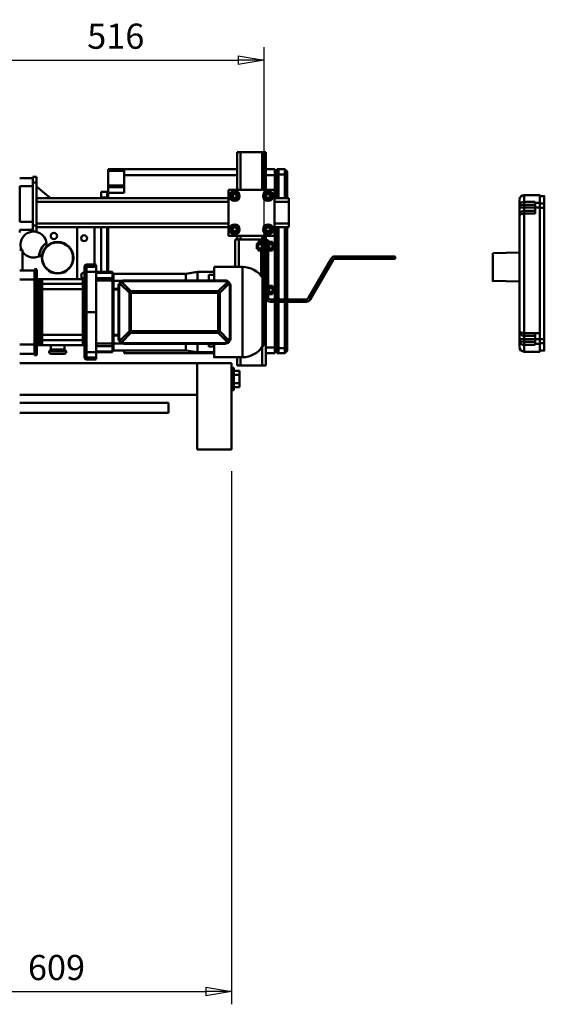
# Model space of a CAD drawing. Units: millimetres. Extents: x 0 to 7425, y 0 to 5250.
# Drawn here: x 1941 to 2853, y 2633 to 4345 of the extents above; entities that cross this region are included whole.
import ezdxf

# ---------------------------------------------------------------- set-up
doc = ezdxf.new("R2010")
doc.units = ezdxf.units.MM
doc.header["$MEASUREMENT"] = 0
doc.layers.add('(1) Shape lines', color=7, linetype='Continuous', lineweight=35)
doc.layers.add('(6) Dimensions', color=7, linetype='Continuous', lineweight=35)
doc.styles.add('Arial', font='ARIAL.TTF')
doc.dimstyles.new('Vertex Style', dxfattribs={"dimscale": 12.5, "dimtxt": 0.18, "dimasz": 3.6, "dimexe": 1.8, "dimexo": 0.0625, "dimgap": 1.7, "dimtad": 1, "dimdec": 1, "dimdsep": 46, "dimtxsty": 'Arial', "dimblk1": 'CLOSED', "dimblk2": 'CLOSED', "dimsah": 1, "dimcen": 0.09, "dimdle": 1.8, "dimclrd": 9, "dimclre": 9, "dimadec": 1, "dimazin": 2, "dimtfac": 0.65, "dimtdec": 4, "dimtmove": 0, "dimatfit": 3, "dimfxl": 0, "dimtolj": 1, "dimtzin": 0, "dimlwd": 25, "dimlwe": 25, "dimarcsym": 0})

# ---------------------------------------------------------------- blocks, each defined once
blk = doc.blocks.new('_Closed')
at = {"color": 0, "linetype": 'ByBlock', "lineweight": -2}
for p, q in [((-1, 0.166667), (0, 0)), ((-1, 0.166667), (-1, -0.166667)), ((0, 0), (-1, -0.166667)), ((0, 0), (-1, 0))]:
    blk.add_line(p, q, dxfattribs=at)
blk = doc.blocks.new('*D36')
at = {"layer": '(6) Dimensions', "color": 9, "lineweight": 25}
for p, q in [((2309.3, 3560), (2309.3, 2632.5)), ((1700, 3017.5), (1700, 2632.5)), ((1745, 2655), (2264.3, 2655))]:
    blk.add_line(p, q, dxfattribs=at)
at = {"layer": 'Defpoints', "color": 0}
for p in [(2309.3, 3597.5), (1700, 3055), (2309.3, 2655)]:
    blk.add_point(p, dxfattribs=at)
at = {"layer": '(6) Dimensions', "color": 9, "lineweight": 25, "xscale": 45, "yscale": 45, "zscale": 45, "rotation": 180}
blk.add_blockref('_Closed', (1700, 2655), dxfattribs=at)
at = {"layer": '(6) Dimensions', "color": 9, "lineweight": 25, "xscale": 45, "yscale": 45, "zscale": 45}
blk.add_blockref('_Closed', (2309.3, 2655), dxfattribs=at)
at = {"layer": '(6) Dimensions', "color": 0, "lineweight": 35, "insert": (2004.7, 2696.5), "char_height": 43.75, "attachment_point": 5, "style": 'Arial'}
blk.add_mtext('\\A1;609', dxfattribs=at)
blk = doc.blocks.new('*D39')
at = {"layer": '(6) Dimensions', "color": 9, "lineweight": 25}
for p, q in [((1849.9, 3912.5), (1849.9, 4297.5)), ((2365.7, 3874.1), (2365.7, 4297.5)), ((1894.9, 4275), (2320.7, 4275))]:
    blk.add_line(p, q, dxfattribs=at)
at = {"layer": 'Defpoints', "color": 0}
for p in [(2365.7, 4275), (1849.9, 3875), (2365.7, 3836.6)]:
    blk.add_point(p, dxfattribs=at)
at = {"layer": '(6) Dimensions', "color": 9, "lineweight": 25, "xscale": 45, "yscale": 45, "zscale": 45, "rotation": 180}
blk.add_blockref('_Closed', (1849.9, 4275), dxfattribs=at)
at = {"layer": '(6) Dimensions', "color": 9, "lineweight": 25, "xscale": 45, "yscale": 45, "zscale": 45}
blk.add_blockref('_Closed', (2365.7, 4275), dxfattribs=at)
at = {"layer": '(6) Dimensions', "color": 0, "lineweight": 35, "insert": (2107.8, 4316.5), "char_height": 43.75, "attachment_point": 5, "style": 'Arial'}
blk.add_mtext('\\A1;516', dxfattribs=at)
blk = doc.blocks.new('Crane_3D_1_b4b82d13-2faf-4fdf-8475-c702c7f9d0dd')
at = {"layer": '(1) Shape lines', "color": 7, "linetype": 'Continuous', "lineweight": 50, "ltscale": 37.5}
for p, q in [((624.7, 239.5), (618.7, 239.5)), ((618.7, 239.5), (618.7, 239.5)), ((618.7, 174.5), (618.7, 239.5)), ((662.7, 239.5), (624.7, 239.5)), ((624.7, 174.5), (624.7, 239.5)), ((668.7, 239.5), (662.7, 239.5)), ((662.7, 174.5), (662.7, 239.5)), ((668.7, 174.5), (668.7, 239.5)), ((394.7, 207), (394.7, 210)), ((422.7, 210), (394.7, 210)), ((422.7, 207), (394.7, 207)), ((394.7, 207), (394.7, 182)), ((422.7, 210), (618.7, 210)), ((422.7, 200), (422.7, 210)), ((668.7, 210), (684.7, 210)), ((684.7, 200), (684.7, 210)), ((687.7, 210), (687.7, 209.2)), ((687.7, 159.5), (687.7, 210)), ((701.7, 210), (690.7, 210)), ((690.7, 201), (690.7, 210)), ((690.7, 201), (690.7, 210)), ((701.7, 201), (701.7, 210)), ((705.7, 199.5), (705.7, 206)), ((240.7, 194.5), (263.7, 194.5)), ((240.7, 194.5), (263.7, 194.5)), ((263.7, 197), (269.7, 197)), ((263.7, 197), (263.7, 187)), ((269.7, 187), (269.7, 197)), ((422.7, 200), (422.7, 169)), ((618.7, 200), (422.7, 200)), ((684.7, 200), (668.7, 200)), ((684.7, 159.5), (684.7, 200)), ((684.7, 190), (687.7, 190)), ((701.7, 201), (690.7, 201)), ((690.7, 201), (690.7, 159.5)), ((701.7, 201), (701.7, 201)), ((701.7, 159.5), (701.7, 201)), ((705.7, 199.5), (705.7, 199.5)), ((705.7, 159.5), (705.7, 199.5)), ((240.7, 180.6), (240.7, 118.5)), ((263.7, 180.5), (240.7, 180.5)), ((263.7, 180.5), (240.7, 180.5)), ((263.7, 187), (269.7, 187)), ((263.7, 187), (263.7, 112)), ((269.7, 112), (269.7, 187)), ((294.4, 159.5), (269.7, 180.3)), ((422.7, 182), (394.7, 182)), ((394.7, 182), (394.7, 179)), ((394.7, 179), (422.7, 179)), ((394.7, 169), (394.7, 179)), ((394.7, 173), (394.7, 170.1)), ((394.7, 169.1), (394.7, 173)), ((603.7, 174.5), (603.7, 94.5)), ((683.7, 174.5), (603.7, 174.5)), ((683.7, 94.5), (683.7, 174.5)), ((687.7, 187.7), (687.7, 187.7)), ((687.7, 187.7), (687.7, 187.7)), ((269.7, 159.5), (603.7, 159.5)), ((382.7, 171), (382.7, 161)), ((382.7, 171), (392.7, 171)), ((382.7, 159.5), (382.7, 161)), ((382.7, 161), (392.7, 161)), ((392.7, 171), (392.7, 161)), ((392.7, 170), (394.7, 170)), ((392.7, 159.5), (392.7, 161)), ((392.7, 160), (394.7, 160)), ((422.7, 169), (394.7, 169)), ((394.7, 159.5), (394.7, 169)), ((610.9, 170), (607.2, 163.5)), ((607.2, 163.5), (610.9, 157)), ((618.5, 170), (610.9, 170)), ((610.9, 157), (618.5, 157)), ((613.3, 159.5), (613.3, 159.5)), ((622.2, 163.5), (618.5, 170)), ((618.5, 157), (622.2, 163.5)), ((618.7, 162.1), (618.7, 162.1)), ((668.9, 170), (665.2, 163.5)), ((665.2, 163.5), (668.9, 157)), ((668.7, 164.9), (668.7, 164.9)), ((668.7, 162.3), (668.7, 162.3)), ((676.5, 170), (668.9, 170)), ((668.9, 157), (676.5, 157)), ((673.9, 159.5), (673.9, 159.5)), ((680.2, 163.5), (676.5, 170)), ((676.5, 157), (680.2, 163.5)), ((683.7, 159.5), (708.7, 159.5)), ((708.7, 153.5), (708.7, 159.5)), ((269.7, 153.5), (603.7, 153.5)), ((683.7, 153.5), (708.7, 153.5)), ((708.7, 115.5), (708.7, 153.5)), ((240.7, 118.5), (263.7, 118.5)), ((240.7, 118.5), (263.7, 118.5)), ((240.7, 104.5), (240.7, 100)), ((263.7, 104.5), (240.7, 104.5)), ((263.7, 104.5), (240.7, 104.5)), ((263.7, 112), (263.7, 102)), ((263.7, 112), (269.7, 112)), ((269.7, 115.5), (603.7, 115.5)), ((269.7, 102), (269.7, 112)), ((269.7, 109.5), (603.7, 109.5)), ((340.7, 19.1), (340.7, 109.5)), ((370.7, 43.7), (370.7, 109.5)), ((382.7, 31.6), (382.7, 109.5)), ((392.7, 31.6), (392.7, 109.5)), ((394.7, 31.6), (394.7, 109.5)), ((610.9, 112), (607.2, 105.5)), ((607.2, 105.5), (610.9, 99)), ((618.5, 112), (610.9, 112)), ((613.5, 109.5), (613.5, 109.5)), ((622.2, 105.5), (618.5, 112)), ((618.5, 99), (622.2, 105.5)), ((668.9, 112), (665.2, 105.5)), ((665.2, 105.5), (668.9, 99)), ((668.7, 106.7), (668.7, 106.7)), ((676.5, 112), (668.9, 112)), ((680.2, 105.5), (676.5, 112)), ((676.5, 99), (680.2, 105.5)), ((683.7, 115.5), (708.7, 115.5)), ((683.7, 109.5), (708.7, 109.5)), ((684.7, -16.5), (684.7, 109.5)), ((687.7, 50), (687.7, 109.5)), ((687.7, 107), (687.7, 107)), ((687.7, 107), (687.7, 107)), ((690.7, 109.5), (690.7, -16.5)), ((701.7, -16.5), (701.7, 109.5)), ((705.7, -16.5), (705.7, 109.5)), ((708.7, 109.5), (708.7, 115.5)), ((240.7, 100), (240.7, 100)), ((263.7, 102), (269.7, 102)), ((603.7, 94.5), (683.7, 94.5)), ((610.9, 99), (618.5, 99)), ((615.7, 88), (615.7, 40)), ((621.7, 88), (615.7, 88)), ((615.7, 88), (615.7, 88)), ((618.7, 88), (618.7, 94.5)), ((621.7, 40), (621.7, 88)), ((660.7, 88), (621.7, 88)), ((624.7, 88), (624.7, 94.5)), ((660.7, 88), (660.7, 83.5)), ((663.7, 88), (660.7, 88)), ((662.7, 88), (662.7, 94.5)), ((663.7, 20.2), (663.7, 88)), ((666.7, 88), (663.7, 88)), ((666.7, -12), (666.7, 88)), ((668.7, 86.5), (668.7, 94.5)), ((668.7, 86.5), (672.7, 86.5)), ((668.7, -12.5), (668.7, 86.5)), ((668.9, 99), (676.5, 99)), ((672.7, 86.5), (672.7, 76)), ((687.7, 89), (687.7, 102.7)), ((240.7, 70), (245.7, 70)), ((244.2, 70), (245.7, 70)), ((245.7, 70), (245.7, 33.8)), ((653.2, 80.5), (655.7, 80.5)), ((655.7, 71.5), (653.2, 71.5)), ((661.7, 83.5), (655.7, 83.5)), ((655.7, 79.8), (655.7, 83.5)), ((661.7, 79.8), (655.7, 79.8)), ((655.7, 72.2), (655.7, 79.8)), ((655.7, 68.5), (655.7, 72.2)), ((661.7, 72.2), (655.7, 72.2)), ((661.7, 79.8), (661.7, 83.5)), ((661.7, 83.5), (661.7, 83.5)), ((661.7, 83.5), (663.7, 83.5)), ((661.7, 79.7), (661.7, 79.8)), ((661.7, 79.7), (661.7, 79.8)), ((661.7, 79.8), (661.7, 79.8)), ((661.7, 72.3), (661.7, 79.7)), ((661.7, 72.2), (661.7, 72.3)), ((661.7, 72.2), (661.7, 72.3)), ((661.7, 68.5), (661.7, 72.2)), ((661.7, 72.2), (661.7, 72.2)), ((666.7, 80.5), (668.7, 80.5)), ((668.7, 71.5), (666.7, 71.5)), ((672.7, 83.5), (674.7, 83.5)), ((672.7, 76), (672.7, 0)), ((674.7, 79.8), (674.7, 83.5)), ((674.7, 83.5), (680.7, 83.5)), ((674.7, 83.5), (674.7, 83.5)), ((674.7, 79.7), (674.7, 79.8)), ((674.7, 79.8), (680.7, 79.8)), ((674.7, 79.8), (674.7, 79.8)), ((674.7, 79.7), (674.7, 79.8)), ((674.7, 72.3), (674.7, 79.7)), ((674.7, 72.2), (674.7, 72.3)), ((674.7, 72.2), (674.7, 72.3)), ((674.7, 68.5), (674.7, 72.2)), ((674.7, 72.2), (674.7, 72.2)), ((674.7, 72.2), (680.7, 72.2)), ((680.7, 79.8), (680.7, 83.5)), ((680.7, 72.2), (680.7, 79.8)), ((680.7, 68.5), (680.7, 72.2)), ((687.7, 57.9), (687.7, 73.5)), ((661.7, 68.5), (655.7, 68.5)), ((660.7, 68.5), (660.7, 24.2)), ((661.7, 68.5), (661.7, 68.5)), ((663.7, 68.5), (661.7, 68.5)), ((674.7, 68.5), (672.7, 68.5)), ((674.7, 68.5), (674.7, 68.5)), ((674.7, 68.5), (680.7, 68.5)), ((742.4, -14.5), (782.2, 54.5)), ((785.7, 52.5), (745.9, -16.5)), ((789.2, 58.5), (893.7, 58.5)), ((893.7, 54.5), (789.2, 54.5)), ((893.7, 58.5), (893.7, 54.5)), ((266.7, 36), (270.7, 36)), ((266.7, 36), (270.7, 36)), ((266.7, 35.9), (266.7, 26)), ((270.7, 35.9), (270.7, 26)), ((353.7, 41.1), (353.7, 37.5)), ((353.7, 37.5), (353.7, 31.2)), ((356.7, 40.5), (356.7, 44.1)), ((356.7, 44.1), (373.7, 44.1)), ((356.7, 31.5), (356.7, 40.5)), ((373.7, 40.5), (356.7, 40.5)), ((373.7, 40.5), (373.7, 43.7)), ((373.7, 31.5), (373.7, 40.5)), ((578.7, 40.1), (578.7, 16.7)), ((578.7, 40.1), (628.2, 40.1)), ((687.7, 50), (684.7, 50)), ((687.7, -16.5), (687.7, 50)), ((690.7, 50), (687.7, 50)), ((687.7, 26.5), (687.7, 42.1)), ((240.7, 34), (266.7, 34)), ((266.7, 18), (240.7, 18)), ((266.7, 18), (240.7, 18)), ((245.7, 34), (266.7, 34)), ((270.7, 26), (266.7, 26)), ((266.7, 26), (266.7, 21)), ((270.7, 21), (266.7, 21)), ((266.7, 21), (266.7, 14)), ((270.7, 21), (270.7, 26)), ((270.7, 21), (270.7, 19.1)), ((350.7, 19.1), (270.7, 19.1)), ((270.7, 19.1), (350.7, 19.1)), ((279.7, 10.6), (279.7, 18.3)), ((353.7, 31.2), (353.7, -38.4)), ((373.7, 31.5), (356.7, 31.5)), ((356.7, -38.4), (356.7, 31.5)), ((373.7, 31.6), (402.3, 31.6)), ((373.7, -38.4), (373.7, 31.5)), ((373.7, 29.8), (402.3, 29.8)), ((373.7, 20.6), (402.3, 20.6)), ((402.3, 31.1), (402.3, 31.1)), ((402.3, 30.6), (402.3, 30.8)), ((403.7, 28.2), (403.7, 28.2)), ((403.7, 28.2), (403.7, 28.2)), ((403.7, 28.2), (403.7, 28.2)), ((403.7, 28.2), (529.5, 28.2)), ((403.7, 27.7), (403.7, 27.7)), ((403.7, 16.2), (403.7, 27.7)), ((403.7, 16.2), (403.7, 27.7)), ((403.7, 22.3), (403.7, 26.7)), ((529.5, 28.2), (549.7, 31.6)), ((529.5, 28.2), (529.5, 16.7)), ((549.7, 16.6), (549.7, 31.6)), ((549.7, 31.6), (578.7, 31.6)), ((569.7, 16.6), (569.7, 26.6)), ((569.7, 26.6), (578.7, 26.6)), ((663.1, 20.6), (663.1, -97.5)), ((665.7, 17.6), (665.7, -94.4)), ((266.7, 14), (266.7, 4.8)), ((270.7, 14), (266.7, 14)), ((270.7, 4.8), (266.7, 4.8)), ((266.7, 4.8), (266.7, -2.2)), ((270.7, -91.5), (270.7, 14.7)), ((272, -91.5), (272, 14.7)), ((275.7, 14.3), (275.7, 6.7)), ((275.7, 6.7), (275.7, 1.1)), ((275.7, 1.1), (275.7, -78)), ((350.7, 10.6), (279.7, 10.6)), ((279.7, 1.4), (279.7, 10.6)), ((279.7, -78.2), (279.7, 1.4)), ((350.7, 1.4), (279.7, 1.4)), ((350.7, 10.6), (350.7, 1.4)), ((350.7, 1.4), (350.7, -78.2)), ((373.7, 16.4), (402.3, 16.4)), ((403.7, 1.3), (403.2, 1.3)), ((403.3, 16.2), (403.7, 16.2)), ((403.7, 2.3), (403.3, 2.3)), ((403.7, 16.1), (419.7, 16.1)), ((403.7, 2.1), (412.6, 2.1)), ((412.6, 1.1), (403.7, 1.1)), ((403.7, 0.5), (403.7, 0.5)), ((403.7, -30.1), (403.7, 0.5)), ((403.7, -30.1), (403.7, 0.5)), ((431.5, -5.1), (415.6, 10.8)), ((434.3, -2.3), (418.4, 13.6)), ((601.9, 13.6), (586, -2.3)), ((604.7, 10.8), (588.8, -5.1)), ((666.7, 4.5), (668.7, 4.5)), ((672.7, 7.5), (674.7, 7.5)), ((672.7, 0), (672.7, -12.5)), ((674.7, 3.8), (674.7, 7.5)), ((674.7, 7.5), (674.7, 7.5)), ((674.7, 7.5), (680.7, 7.5)), ((674.7, 3.7), (674.7, 3.8)), ((674.7, 3.7), (674.7, 3.8)), ((674.7, 3.8), (674.7, 3.8)), ((674.7, 3.8), (680.7, 3.8)), ((674.7, -3.7), (674.7, 3.7)), ((680.7, 3.8), (680.7, 7.5)), ((680.7, -3.8), (680.7, 3.8)), ((270.7, -2.2), (266.7, -2.2)), ((266.7, -2.2), (266.7, -75.2)), ((403.7, -19.3), (403.7, -11.1)), ((434.3, -5.1), (431.5, -5.1)), ((431.5, -71.8), (431.5, -5.1)), ((586, -2.3), (434.3, -2.3)), ((434.3, -5.1), (434.3, -2.3)), ((434.3, -71.8), (434.3, -5.1)), ((586, -5.1), (434.3, -5.1)), ((586, -5.1), (586, -2.3)), ((586, -71.8), (586, -5.1)), ((586, -5.1), (588.8, -5.1)), ((588.8, -71.8), (588.8, -5.1)), ((666.7, -12), (665.7, -12)), ((668.7, -4.5), (666.7, -4.5)), ((668.7, -131.5), (668.7, -12.5)), ((674.7, -7.5), (672.7, -7.5)), ((674.7, -3.8), (674.7, -3.7)), ((674.7, -3.8), (674.7, -3.7)), ((674.7, -7.5), (674.7, -3.8)), ((674.7, -3.8), (674.7, -3.8)), ((674.7, -3.8), (680.7, -3.8)), ((674.7, -7.5), (680.7, -7.5)), ((674.7, -7.5), (674.7, -7.5)), ((676.7, -16.5), (738.9, -16.5)), ((680.7, -7.5), (680.7, -3.8)), ((687.7, -7), (687.7, -7)), ((687.7, -7), (687.7, -7)), ((687.7, -7), (687.7, -7)), ((687.7, -7), (687.7, -7)), ((403.7, -30.1), (403.7, -24.5)), ((403.7, -30.1), (403.7, -30.1)), ((738.9, -20.5), (676.7, -20.5)), ((684.7, -100), (684.7, -20.5)), ((687.7, -110), (687.7, -20.5)), ((687.7, -32.4), (687.7, -20.7)), ((690.7, -20.5), (690.7, -101)), ((701.7, -101), (701.7, -20.5)), ((705.7, -99.5), (705.7, -20.5)), ((353.7, -38.4), (353.7, -108.1)), ((356.7, -38.4), (353.7, -38.4)), ((356.7, -108.4), (356.7, -38.4)), ((373.7, -38.4), (356.7, -38.4)), ((373.7, -38.4), (373.7, -108.4)), ((403.7, -38.5), (403.7, -38.4)), ((403.7, -77.3), (403.7, -46.8)), ((403.7, -46.8), (403.7, -46.8)), ((403.7, -77.3), (403.7, -46.8)), ((403.7, -65.8), (403.7, -52.5)), ((270.7, -75.2), (266.7, -75.2)), ((266.7, -75.2), (266.7, -82.3)), ((266.7, -82.3), (266.7, -91.5)), ((270.7, -82.3), (266.7, -82.3)), ((275.7, -78), (275.7, -83.6)), ((275.7, -83.6), (275.7, -91.2)), ((279.7, -87.5), (279.7, -78.2)), ((350.7, -78.2), (279.7, -78.2)), ((350.7, -78.2), (350.7, -87.5)), ((403.7, -79.2), (402.5, -79.2)), ((403.7, -78.2), (403.2, -78.2)), ((403.7, -77.3), (403.7, -77.3)), ((412.6, -78), (403.7, -78)), ((403.7, -79), (412.6, -79)), ((431.5, -71.8), (415.6, -87.7)), ((434.3, -74.6), (418.4, -90.5)), ((434.3, -71.8), (431.5, -71.8)), ((434.3, -71.8), (586, -71.8)), ((434.3, -71.8), (434.3, -74.6)), ((434.3, -74.6), (586, -74.6)), ((586, -71.8), (586, -74.6)), ((588.8, -71.8), (586, -71.8)), ((601.9, -90.5), (586, -74.6)), ((604.7, -87.7), (588.8, -71.8)), ((240.7, -94.8), (266.7, -94.8)), ((240.7, -94.8), (266.7, -94.8)), ((270.7, -91.5), (266.7, -91.5)), ((266.7, -91.5), (266.7, -98.5)), ((266.7, -98.5), (266.7, -103.4)), ((270.7, -98.5), (266.7, -98.5)), ((350.7, -95.9), (270.7, -95.9)), ((270.7, -95.9), (270.7, -98.5)), ((350.7, -95.9), (270.7, -95.9)), ((270.7, -103.4), (270.7, -98.5)), ((350.7, -87.5), (279.7, -87.5)), ((279.7, -95.2), (279.7, -87.5)), ((294.7, -95.9), (294.7, -102.8)), ((318.7, -102.8), (318.7, -95.9)), ((373.7, -93.2), (402.3, -93.2)), ((373.7, -97.5), (402.3, -97.5)), ((403.7, -93.1), (402.3, -93.1)), ((419.7, -93), (403.7, -93)), ((403.7, -104.6), (403.7, -93.1)), ((403.7, -104.6), (403.7, -93.1)), ((403.7, -102.3), (403.7, -99.2)), ((529.5, -93.8), (529.5, -105.1)), ((549.7, -108.4), (549.7, -93.5)), ((569.7, -98.4), (569.7, -93.4)), ((569.7, -98.4), (578.7, -98.4)), ((662.7, -131.5), (662.7, -98.1)), ((684.7, -100), (668.7, -100)), ((687.7, -90), (684.7, -90)), ((684.7, -110), (684.7, -100)), ((687.7, -87.7), (687.7, -87.7)), ((687.7, -87.7), (687.7, -87.7)), ((687.7, -97.8), (687.7, -106.9)), ((690.7, -107.1), (690.7, -101)), ((701.7, -101), (690.7, -101)), ((690.7, -110), (690.7, -101)), ((701.7, -110), (701.7, -101)), ((705.7, -106), (705.7, -99.5)), ((266.7, -110.8), (240.7, -110.8)), ((266.7, -110.8), (240.7, -110.8)), ((270.7, -103.4), (266.7, -103.4)), ((266.7, -103.4), (266.7, -113.4)), ((270.7, -113.4), (266.7, -113.4)), ((270.7, -113.4), (266.7, -113.4)), ((270.7, -103.4), (270.7, -113.4)), ((292.3, -106.2), (321.1, -106.2)), ((293.2, -105.4), (293.2, -105.4)), ((294.6, -103.6), (318.8, -103.6)), ((294.7, -111), (318.8, -111)), ((320.2, -105.4), (320.2, -105.4)), ((353.7, -108.1), (353.7, -114.3)), ((353.7, -114.3), (353.7, -117.9)), ((373.7, -108.4), (356.7, -108.4)), ((356.7, -117.3), (356.7, -108.4)), ((356.7, -120.9), (356.7, -117.3)), ((373.7, -117.3), (356.7, -117.3)), ((373.7, -106.7), (402.3, -106.7)), ((373.7, -108.4), (373.7, -117.3)), ((373.7, -108.4), (402.3, -108.4)), ((373.7, -117.3), (373.7, -120.5)), ((402.3, -107.6), (402.3, -107.4)), ((402.3, -108), (402.3, -108)), ((403.7, -104.5), (403.7, -103.6)), ((403.7, -104.6), (403.7, -104.6)), ((529.5, -105.1), (403.7, -105.1)), ((422.7, -110), (422.7, -105.2)), ((422.7, -110), (578.7, -110)), ((549.7, -108.4), (529.5, -105.1)), ((578.7, -108.4), (549.7, -108.4)), ((628.2, -116.9), (578.7, -116.9)), ((618.7, -131.5), (618.7, -116.8)), ((624.7, -131.5), (624.7, -116.8)), ((668.7, -110), (684.7, -110)), ((687.7, -109.2), (687.7, -110)), ((690.6, -110), (690.7, -110)), ((701.7, -110), (690.7, -110)), ((240.7, -127.5), (549.3, -127.5)), ((240.7, -127.5), (549.3, -127.5)), ((373.7, -120.9), (356.7, -120.9)), ((549.3, -277.5), (549.3, -127.5)), ((549.3, -127.5), (609.3, -127.5)), ((609.3, -277.5), (609.3, -127.5)), ((609.3, -135.5), (613.3, -135.5)), ((613.3, -174.5), (613.3, -135.5)), ((624.7, -131.5), (618.7, -131.5)), ((662.7, -131.5), (624.7, -131.5)), ((668.7, -131.5), (662.7, -131.5)), ((613.3, -140.8), (623.3, -140.8)), ((613.3, -147.8), (623.3, -147.8)), ((623.3, -147.8), (623.3, -140.8)), ((623.3, -161.8), (623.3, -147.8)), ((613.3, -161.8), (623.3, -161.8)), ((613.3, -168.8), (623.3, -168.8)), ((623.3, -168.8), (623.3, -161.8)), ((549.3, -182.5), (240.7, -182.5)), ((549.3, -182.5), (240.7, -182.5)), ((613.3, -174.5), (609.3, -174.5)), ((240.7, -196.1), (499.3, -196.1)), ((499.3, -213.9), (240.7, -213.9)), ((549.3, -277.5), (609.3, -277.5))]:
    blk.add_line(p, q, dxfattribs=at)
at = {"layer": '(1) Shape lines', "color": 7, "linetype": 'Continuous', "lineweight": 50, "ltscale": 12.5}
for p, q in [((402.6, 16.4), (402.9, 16.2)), ((402.9, 16.2), (403.3, 16.2)), ((413.3, 6.6), (414.2, 8.8)), ((403.7, -38.4), (403.7, -34.2))]:
    blk.add_line(p, q, dxfattribs=at)
at = {"layer": '(1) Shape lines', "color": 7, "linetype": 'Continuous', "lineweight": 50, "ltscale": 37.5}
for points in [[(687.7, 210), (690.7, 210)], [(701.7, 210), (705.7, 206)], [(674.7, 200), (674.7, 200)], [(674.7, 200), (674.7, 200)], [(701.7, 201), (705.7, 199.5)], [(687.7, 103.9), (687.7, 102.5), (687.7, 103.9)], [(653.2, 80.5), (653.2, 80.5), (653.2, 71.5)], [(628.2, 39.9), (628.2, 40.1), (628.2, -116.9), (628.2, -116.8)], [(270.7, 19.1), (270.7, 19.1), (270.7, 18.7)], [(270.7, 18.7), (270.7, 17.5), (270.7, 14.7)], [(279.7, 18.3), (277.6, 18.6), (272.4, 18.7)], [(350.7, 19.1), (350.7, 19.1), (350.7, 10.6)], [(402.3, 31.4), (402.3, 31.5), (402.3, 31.6)], [(402.3, 31.6), (402.3, 29.8)], [(402.3, 29.8), (402.3, 29.8)], [(402.3, 20.6), (402.3, 29.8)], [(402.3, 20.6), (402.3, 16.4)], [(403.7, 28.2), (403.7, 27.7)], [(403.7, 28.2), (403.7, 27.7)], [(403.7, 28.2), (403.7, 28.2)], [(403.7, 28.2), (403.7, 28.2)], [(663.9, 20.2), (663.9, 20.3), (663.9, -97.2), (663.9, -97.1)], [(272, 14.7), (274.7, 14.6), (275.7, 14.3)], [(402.3, -38.4), (402.3, 16.4)], [(402.9, 1.7), (402.3, 2.2)], [(402.9, 1.8), (403.3, 2.3)], [(402.9, 1.7), (402.9, 1.8)], [(403.2, 1.3), (402.9, 1.7)], [(403.5, 0.9), (403.2, 1.3)], [(403.3, 6.1), (403.3, 13.2), (403.3, 15.4), (403.3, 16.2)], [(403.3, 2.3), (403.3, 6.1)], [(403.7, 0.5), (403.5, 0.9)], [(403.7, 16.1), (403.7, 16.2), (403.7, 2.3)], [(403.7, 1.8), (403.7, 2.3)], [(403.7, 1.3), (403.7, 1.8)], [(403.7, 0.9), (403.7, 1.3)], [(403.7, 0.5), (403.7, 0.9)], [(412.6, 6.6), (412.6, -83.4)], [(412.6, 6.6), (413.8, 6.6)], [(415.6, 10.8), (413.8, 6.6)], [(413.8, 6.6), (413.8, -83.4)], [(415.6, 13.6), (415.1, 12.4)], [(416.1, 13.1), (415.1, 12.4)], [(415.1, 12.4), (415.6, 10.8)], [(416.8, 14.1), (415.6, 13.6)], [(415.6, 10.8), (416.8, 12.4)], [(416.1, 13.1), (416.8, 14.1)], [(416.1, 13.1), (416.8, 12.4)], [(418.4, 13.6), (416.8, 14.1)], [(416.8, 12.4), (418.4, 13.6)], [(418.4, 13.6), (422.6, 15.4)], [(422.6, 16.6), (422.6, 15.4)], [(422.6, 16.6), (597.6, 16.6)], [(422.6, 15.4), (597.6, 15.4)], [(597.6, 16.6), (597.6, 15.4)], [(597.6, 15.4), (601.9, 13.6)], [(603.5, 14.1), (601.9, 13.6)], [(601.9, 13.6), (603.5, 12.4)], [(604.2, 13.1), (603.5, 14.1)], [(604.7, 13.6), (603.5, 14.1)], [(604.2, 13.1), (603.5, 12.4)], [(603.5, 12.4), (604.7, 10.8)], [(604.2, 13.1), (605.1, 12.4)], [(605.1, 12.4), (604.7, 13.6)], [(604.7, 10.8), (605.1, 12.4)], [(604.7, 10.8), (606.5, 6.6)], [(607.6, 6.6), (606.5, 6.6)], [(606.5, 6.6), (606.5, -83.4)], [(607.6, 6.6), (607.6, -83.4)], [(403.7, -30.1), (403.7, -33.3), (403.7, -38.4)], [(403.7, -30.1), (403.7, -38.4)], [(402.3, -72.4), (402.3, -38.4)], [(403.7, -38.4), (403.7, -38.4)], [(403.7, -38.4), (403.7, -38.5)], [(403.7, -38.4), (403.7, -38.5)], [(403.7, -38.4), (403.7, -38.4)], [(403.7, -38.5), (403.7, -43.5), (403.7, -46.8)], [(403.7, -38.5), (403.7, -46.8)], [(402.3, -72.4), (402.3, -93.2)], [(402.3, -79.9), (402.5, -79.2)], [(402.5, -79.2), (402.8, -78.7)], [(402.8, -78.7), (403.2, -78.2)], [(402.8, -78.7), (403.7, -78.7)], [(403.2, -78.2), (403.5, -77.8)], [(403.5, -77.8), (403.7, -77.3)], [(403.7, -77.8), (403.7, -77.3)], [(403.7, -78.2), (403.7, -77.8)], [(403.7, -78.7), (403.7, -78.2)], [(403.7, -79.2), (403.7, -78.7)], [(403.7, -79.2), (403.7, -93.1), (403.7, -93)], [(412.6, -83.4), (413.8, -83.4)], [(413.8, -83.4), (415.6, -87.7)], [(606.5, -83.4), (604.7, -87.7)], [(606.5, -83.4), (607.6, -83.4)], [(270.7, -91.5), (270.7, -94.3), (270.7, -95.5)], [(270.7, -95.5), (270.7, -95.9), (270.7, -95.9)], [(275.7, -91.2), (274.7, -91.4), (272, -91.5)], [(272.4, -95.5), (277.6, -95.4), (279.7, -95.2)], [(350.7, -87.5), (350.7, -95.9), (350.7, -95.9)], [(402.3, -93.2), (402.3, -97.5)], [(402.3, -106.7), (402.3, -97.5)], [(415.6, -87.7), (415.1, -89.3)], [(416.1, -90), (415.1, -89.3)], [(415.1, -89.3), (415.6, -90.5)], [(416.8, -89.3), (415.6, -87.7)], [(415.6, -90.5), (416.8, -91)], [(416.1, -90), (416.8, -89.3)], [(416.1, -90), (416.8, -91)], [(418.4, -90.5), (416.8, -89.3)], [(416.8, -91), (418.4, -90.5)], [(418.4, -90.5), (422.6, -92.3)], [(597.6, -92.3), (422.6, -92.3)], [(422.6, -93.4), (422.6, -92.3)], [(597.6, -93.4), (422.6, -93.4)], [(578.7, -93.5), (578.7, -116.9), (578.7, -116.8)], [(597.6, -92.3), (601.9, -90.5)], [(597.6, -92.3), (597.6, -93.4)], [(603.5, -89.3), (601.9, -90.5)], [(601.9, -90.5), (603.5, -90.9)], [(604.7, -87.7), (603.5, -89.3)], [(604.2, -90), (603.5, -89.3)], [(604.2, -90), (603.5, -90.9)], [(603.5, -90.9), (604.7, -90.5)], [(604.2, -90), (605.1, -89.3)], [(605.1, -89.3), (604.7, -87.7)], [(604.7, -90.5), (605.1, -89.3)], [(701.7, -101), (705.7, -99.5)], [(402.3, -106.6), (402.3, -106.7)], [(402.3, -106.7), (402.3, -108.4)], [(402.3, -108.4), (402.3, -108.4), (402.3, -108.2)], [(403.7, -104.6), (403.7, -105.1)], [(403.7, -104.6), (403.7, -105.1)], [(403.7, -105.1), (403.7, -105.1), (403.7, -105)], [(403.7, -105.1), (403.7, -105.1)], [(403.7, -105.1), (403.7, -105.1)], [(403.7, -105.1), (403.7, -105.1)], [(403.7, -105.1), (403.7, -105.1)], [(690.7, -110), (687.7, -110)], [(688.7, -110), (689.7, -110), (690.4, -110), (690.4, -110)], [(701.7, -110), (705.7, -106)], [(499.3, -213.9), (499.3, -213.9), (499.3, -196.1)]]:
    blk.add_lwpolyline(points, dxfattribs=at)
at = {"layer": '(1) Shape lines', "color": 7, "linetype": 'Continuous', "lineweight": 50, "ltscale": 12.5}
for points in [[(402.3, 17), (402.4, 16.6), (402.6, 16.4)], [(599.6, 15.1), (597.6, 15.9), (599.9, 15)], [(606.1, -85.4), (607, -83.4), (606, -85.7)]]:
    blk.add_lwpolyline(points, dxfattribs=at)
at = {"layer": '(1) Shape lines', "color": 7, "linetype": 'Continuous', "lineweight": 50, "ltscale": 37.5}
for centre, radius in [((614.7, 163.5), 8.5), ((672.7, 163.5), 8.5), ((614.7, 163.5), 4.25), ((614.7, 163.5), 3.25), ((672.7, 163.5), 4.25), ((672.7, 163.5), 3.25), ((614.7, 105.5), 8.5), ((614.7, 105.5), 4.25), ((614.7, 105.5), 3.25), ((672.7, 105.5), 8.5), ((672.7, 105.5), 4.25), ((672.7, 105.5), 3.25), ((300.2, 94), 5.5), ((306.7, 56), 27.5), ((306.7, 56), 26.7)]:
    blk.add_circle(centre, radius, dxfattribs=at)
for centre, radius, start, end in [((264.7, 79), 22.6, 348.2063, 203.8037), ((352.7, 90), 5.15, 90, 270), ((352.7, 90), 5.15, 155.016, 159.984), ((352.7, 90), 5.15, 200.016, 204.984), ((352.7, 90), 5.15, 110.016, 114.984), ((352.7, 90), 5.15, 270, 90), ((352.7, 90), 5.15, 65.016, 69.984), ((352.7, 90), 5.15, 20.016, 24.984), ((352.7, 90), 5.15, 335.016, 339.984), ((306.7, 56), 32.5, 127.547, 174.9021), ((352.7, 90), 5.15, 245.016, 249.984), ((352.7, 90), 5.15, 290.016, 294.984), ((264.7, 79), 22.6, 212.3526, 313.6658), ((789.2, 50.5), 8, 90, 150), ((789.2, 50.5), 4, 90, 150), ((356.7, 41.1), 3, 90, 180), ((628.2, -1.4), 41.5, 32.7768, 90), ((352.7, 25), 5.15, 90, 269.8245), ((352.7, 25), 5.15, 155.016, 159.984), ((352.7, 25), 5.15, 200.016, 204.984), ((352.7, 25), 5.15, 110.016, 114.984), ((352.7, 25), 5.15, 245.016, 249.984), ((350.7, 22.1), 3, 270, 0), ((352.7, 25), 5.15, 78.6407, 90), ((404.3, 30.1), 2, 189.0628, 253.0508), ((664.8, 22.1), 2, 212.7768, 245.4907), ((662.7, 17.6), 3, 0, 65.4907), ((422.6, 6.6), 10, 135, 180), ((422.6, 6.6), 10, 90, 135), ((597.6, 6.6), 10, 44.9988, 90), ((597.6, 6.6), 10, 0, 44.9988), ((676.7, -12.5), 8, 180, 270), ((676.7, -12.5), 4, 180, 270), ((738.9, -12.5), 4, 270, 330), ((738.9, -12.5), 8, 270, 330), ((422.6, -83.4), 10, 180, 225.0012), ((597.6, -83.4), 10, 315, 0), ((350.7, -98.9), 3, 0, 90), ((422.6, -83.4), 10, 225.0012, 270), ((597.6, -83.4), 10, 270, 315), ((628.2, -75.4), 41.5, 270, 327.2232), ((664.8, -99), 2, 114.5093, 147.2232), ((662.7, -94.4), 3, 294.5093, 0), ((294.7, -108), 3, 142.3764, 180), ((294.7, -108), 3, 170.928, 180), ((294.7, -108), 3, 180, 269.0987), ((294.7, -108), 3, 162.5108, 167.9901), ((294.7, -108), 3, 120, 142.3764), ((294.7, -108), 3, 132.3681, 135.6827), ((294.7, -108), 3, 120.3123, 122.1463), ((291.7, -102.8), 3, 300, 344.3768), ((294.7, -108), 3, 120, 120.3123), ((291.7, -102.8), 3, 319.4015, 325.3055), ((291.7, -102.8), 3, 343.8134, 359.5482), ((294.7, -108), 3, 268.5374, 268.5379), ((294.7, -108), 3, 267.7957, 267.7962), ((321.7, -102.8), 3, 180.4518, 196.302), ((321.7, -102.8), 3, 195.6232, 240), ((318.7, -108), 3, 270.9013, 0), ((318.7, -108), 3, 271.4621, 271.4625), ((318.7, -108), 3, 270.9013, 270.9017), ((321.7, -102.8), 3, 198.3657, 210.6218), ((318.7, -108), 3, 37.6236, 60), ((318.7, -108), 3, 57.884, 59.6877), ((318.7, -108), 3, 59.6877, 59.9994), ((318.7, -108), 3, 44.3166, 47.6322), ((318.7, -108), 3, 0, 37.6236), ((318.7, -108), 3, 16.5263, 17.4896), ((318.7, -108), 3, 0, 9.0719), ((356.7, -117.9), 3, 180, 270), ((404.3, -107), 2, 106.9529, 170.9372)]:
    blk.add_arc(centre, radius, start, end, dxfattribs=at)
for centre, major_axis, ratio, start_param, end_param in [((356.7, 37.5), (-3, 0), 0.994692, 6.271437, 6.283185), ((356.7, 37.5), (-3, 0), 0.994692, 5.105088, 5.303358), ((25, -580.9), (6812.3, 0), 0.088076, 1.53447, 1.534719), ((272.4, 14.7), (0.01, 4), 0.087155, 0.036465, 1.571073), ((279.7, 14.3), (-4, 0), 0.998765, 4.712389, 6.283185), ((350.7, 22.1), (3, 0), 0.999999, 4.712389, 6.283185), ((356.7, 31.2), (-3, 0), 0.102901, 4.712389, 6.283185), ((24.6, -580.9), (6812.3, 0), 0.087489, 1.53447, 1.534668), ((279.7, 6.7), (-4, 0), 0.985944, 4.712389, 6.283185), ((279.7, 1.1), (-4, 0), 0.059812, 4.712389, 6.283185), ((350.7, 13.6), (3, 0), 0.985944, 4.712389, 6.283185), ((350.7, 1.5), (3, 0), 0.059812, 4.712389, 6.283185), ((434.3, -5.1), (-2.83, -2.83), 0.57735, 4.18879, 5.235988), ((586, -5.1), (2.83, -2.83), 0.57735, 1.047198, 2.094395), ((279.7, -78), (-4, 0), 0.059812, 0, 1.570796), ((279.7, -83.6), (-4, 0), 0.985944, 0, 0.010495), ((279.7, -83.6), (-4, 0), 0.985944, 0.392699, 1.570796), ((350.7, -78.4), (3, 0), 0.059812, 0, 1.570796), ((434.3, -71.8), (2.83, -2.83), 0.57735, 4.18879, 5.235988), ((586, -71.8), (-2.83, -2.83), 0.57735, 1.047198, 2.094395), ((24.6, 504.1), (6812.3, 0), 0.087489, 4.748517, 4.748715), ((25, 504.1), (6812.3, 0), 0.088076, 4.748466, 4.748715), ((272.4, -91.5), (-0.01, 4), 0.087155, 1.570519, 3.105128), ((279.7, -91.2), (-4, 0), 0.998765, 0, 1.570796), ((350.7, -90.5), (3, 0), 0.985944, 0, 1.570796), ((350.7, -98.9), (3, 0), 0.999999, 1.221441, 1.570796), ((350.7, -98.9), (3, 0), 0.999999, 0.829377, 1.126543), ((350.7, -98.9), (3, 0), 0.999999, 0.425097, 0.771464), ((350.7, -98.9), (3, 0), 0.999999, 0, 0.337591), ((291.7, -102.8), (0, -3), 1, 1.298121, 1.570796), ((321.7, -102.8), (0, 3), 1, 1.570796, 1.843472), ((356.7, -108.1), (-3, 0), 0.102901, 0, 1.570796), ((356.7, -114.3), (-3, 0), 0.994692, 0, 1.570796)]:
    blk.add_ellipse(centre, major_axis=major_axis, ratio=ratio, start_param=start_param, end_param=end_param, dxfattribs=at)
blk = doc.blocks.new('Crane_3D_2_fd661654-d3e3-41ac-89a1-6797237efc38')
at = {"layer": '(1) Shape lines', "color": 7, "linetype": 'Continuous', "lineweight": 50, "ltscale": 37.5}
for p, q in [((-685.8, 157), (-685.8, 146.1)), ((-677.8, 165.2), (-650.8, 165.2)), ((-677.8, 153.6), (-677.8, 165)), ((-650.8, 163.3), (-642.8, 163.3)), ((-685.8, 146.1), (-685.8, 143.7)), ((-685.8, 143.7), (-685.8, 129.7)), ((-677.8, 143.7), (-685.8, 143.7)), ((-677.8, 148.2), (-677.8, 153.6)), ((-677.8, 153.6), (-658.8, 153.6)), ((-677.8, 143.7), (-677.8, 148.2)), ((-658.8, 148.2), (-677.8, 148.2)), ((-658.8, 143.7), (-677.8, 143.7)), ((-677.8, 137.7), (-677.8, 143.7)), ((-677.8, 133.1), (-677.8, 137.7)), ((-658.8, 137.7), (-677.8, 137.7)), ((-658.8, 153.6), (-658.8, 153.6)), ((-658.8, 153.6), (-658.8, 151.6)), ((-650.8, 151.6), (-658.8, 151.6)), ((-658.8, 151.6), (-658.8, 143.4)), ((-650.8, 143.4), (-658.8, 143.4)), ((-658.8, 143.4), (-658.8, 133.1)), ((-650.8, 143.4), (-650.8, 151.6)), ((-642.8, 150.6), (-650.8, 150.6)), ((-650.8, -75.1), (-650.8, 143.4)), ((-642.8, 143.2), (-650.8, 143.2)), ((-642.8, 143.2), (-642.8, 150.6)), ((-642.8, 143.2), (-642.8, -85.4)), ((-685.8, 129.7), (-685.8, -71.8)), ((-658.8, 133.1), (-677.8, 133.1)), ((-677.8, -75.1), (-677.8, 133.1)), ((-658.8, 133.1), (-658.8, 133.1)), ((-732.5, 64.2), (-685.8, 65)), ((-685.8, 15), (-732.5, 15.8)), ((-685.8, -71.8), (-685.8, -85.8)), ((-677.8, -79.8), (-677.8, -75.1)), ((-658.8, -75.1), (-677.8, -75.1)), ((-677.8, -85.8), (-677.8, -79.8)), ((-658.8, -79.8), (-677.8, -79.8)), ((-658.8, -75.1), (-658.8, -85.4)), ((-650.8, -75.1), (-658.8, -75.1)), ((-658.8, -75.1), (-658.8, -75.1)), ((-658.8, -85.4), (-658.8, -93.6)), ((-650.8, -85.4), (-658.8, -85.4)), ((-650.8, -85.4), (-650.8, -75.1)), ((-642.8, -85.4), (-650.8, -85.4)), ((-650.8, -93.6), (-650.8, -85.4)), ((-642.8, -92.6), (-642.8, -85.4)), ((-685.8, -85.8), (-685.8, -88.1)), ((-677.8, -85.8), (-685.8, -85.8)), ((-685.8, -88.1), (-685.8, -99)), ((-685.8, -88.1), (-685.8, -88.1)), ((-658.8, -85.8), (-677.8, -85.8)), ((-677.8, -90.2), (-677.8, -85.8)), ((-677.8, -95.6), (-677.8, -90.2)), ((-658.8, -90.2), (-677.8, -90.2)), ((-677.8, -107), (-677.8, -95.6)), ((-658.8, -95.6), (-677.8, -95.6)), ((-650.8, -93.6), (-658.8, -93.6)), ((-658.8, -93.6), (-658.8, -95.6)), ((-658.8, -95.6), (-658.8, -95.6)), ((-642.8, -92.6), (-650.8, -92.6)), ((-650.8, -107.3), (-677.8, -107.3)), ((-642.8, -105.3), (-650.8, -105.3))]:
    blk.add_line(p, q, dxfattribs=at)
at = {"layer": '(1) Shape lines', "color": 7, "linetype": 'Continuous', "lineweight": 50, "ltscale": 12.5}
for p, q in [((-685.8, 146.5), (-685.5, 148)), ((-685.8, 146.1), (-685.8, 146.5)), ((-685.5, 148), (-685.3, 148.7)), ((-685.8, 130.2), (-685.5, 131.8)), ((-685.8, 129.7), (-685.8, 130.2)), ((-685.5, 131.8), (-685.3, 132.5)), ((-685.3, 132.5), (-684.8, 133.4)), ((-684.8, 133.4), (-683.8, 135)), ((-685.8, -72.3), (-685.8, -71.8)), ((-685.5, -73.8), (-685.8, -72.3)), ((-685.3, -74.5), (-685.5, -73.8)), ((-684.8, -75.4), (-685.3, -74.5)), ((-683.8, -77), (-684.8, -75.4)), ((-685.8, -88.5), (-685.8, -88.1)), ((-685.5, -90), (-685.8, -88.5)), ((-685.3, -90.7), (-685.5, -90))]:
    blk.add_line(p, q, dxfattribs=at)
at = {"layer": '(1) Shape lines', "color": 7, "linetype": 'Continuous', "lineweight": 50, "ltscale": 37.5}
for points in [[(-650.8, 151.6), (-650.8, 165.2), (-650.8, 164.2)], [(-642.8, 162.5), (-642.8, 163.3), (-642.8, 150.6)], [(-685.8, 146.1), (-683.8, 147.5), (-677.8, 148.2)], [(-677.8, 153.6), (-682.6, 152.1), (-685.3, 148.7)], [(-685.8, 129.7), (-683.8, 131.9), (-677.8, 133.1)], [(-732.5, 64.1), (-732.5, 15.8), (-732.5, 15.9)], [(-677.8, -75.1), (-683.8, -73.9), (-685.8, -71.8)], [(-677.8, -90.2), (-683.8, -89.5), (-685.8, -88.1)], [(-685.3, -90.7), (-685.3, -90.7), (-683.8, -93.1), (-682.6, -94.1), (-681.2, -94.9), (-679.6, -95.4), (-677.8, -95.6)], [(-650.8, -106.2), (-650.8, -107.3), (-650.8, -93.6)], [(-642.8, -92.6), (-642.8, -105.3), (-642.8, -104.5)]]:
    blk.add_lwpolyline(points, dxfattribs=at)
for centre, start, end in [((-677.8, 157.2), 90, 180), ((-677.8, 129.7), 90, 138.8654), ((-677.8, 129.7), 156.0017, 159.9898), ((-677.8, -71.8), 199.9388, 203.9899), ((-677.8, -71.8), 221.1346, 270), ((-677.8, -99.3), 180, 270)]:
    blk.add_arc(centre, 8, start, end, dxfattribs=at)

msp = doc.modelspace()

# ---------------------------------------------------------------- block references
at = {"color": 7, "linetype": 'ByBlock'}
for name, p in [('Crane_3D_1_b4b82d13-2faf-4fdf-8475-c702c7f9d0dd', (1700, 3875)), ('Crane_3D_2_fd661654-d3e3-41ac-89a1-6797237efc38', (3496, 3875))]:
    msp.add_blockref(name, p, dxfattribs=at)

# ---------------------------------------------------------------- dimensions: what is measured, and where the dimension line sits
at = {"layer": '(6) Dimensions', "color": 7, "lineweight": 35}
for base, p1, p2, override, picture, middle in [((2365.7, 4275), (1849.9, 3875), (2365.7, 3836.563), {"dimtxt": 3.5, "dimexo": 3, "dimgap": 1.53125, "dimdec": 0, "dimlfac": 1.000388, "dimtxsty": 'Arial', "dimcen": 0}, '*D39', (2107.8, 4275)), ((2309.314, 2655), (1700, 3055), (2309.314, 3597.5), {"dimtxt": 3.5, "dimexo": 3, "dimgap": 1.53125, "dimdec": 0, "dimlfac": 0.999485, "dimtxsty": 'Arial', "dimcen": 0}, '*D36', (2004.657, 2655))]:
    dim = msp.add_linear_dim(base=base, p1=p1, p2=p2, dimstyle='Vertex Style', override=override, dxfattribs=at)
    dim.commit()
    dim.dimension.update_dxf_attribs({"geometry": picture, "text_midpoint": middle, "dimtype": 160})

doc.saveas('drawing.dxf')
